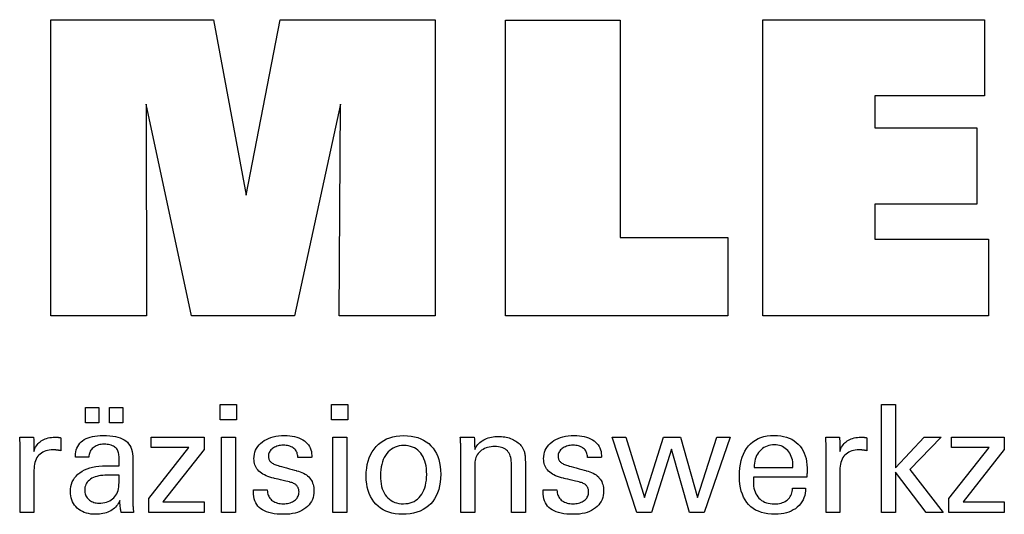
# Model space of a CAD drawing. Extents: x -537 to -250, y -257 to -61.
# Drawn here: x -307 to -280, y -218 to -205 of the extents above; entities that cross this region are included whole.
import ezdxf

# ---------------------------------------------------------------- set-up
doc = ezdxf.new("R2010")
doc.units = 0
doc.layers.add('CK_LEVEL_1', color=7, linetype='CONTINUOUS')

msp = doc.modelspace()

# ---------------------------------------------------------------- linework, layer by layer
at = {"layer": 'CK_LEVEL_1', "color": 3, "linetype": 'CONTINUOUS'}
for points in [[(-305.994, -212.979, 0), (-305.994, -204.929, 0), (-301.577, -204.929, 0), (-300.694, -209.693, 0), (-299.775, -204.929, 0), (-295.564, -204.929, 0), (-295.564, -212.979, 0), (-298.166, -212.979, 0), (-298.132, -207.221, 0), (-299.382, -212.979, 0), (-302.179, -212.979, 0), (-303.412, -207.221, 0), (-303.401, -212.979, 0), (-305.994, -212.979, 0), (-305.994, -212.979, 0)], [(-287.619, -210.844, 0), (-287.619, -212.979, 0), (-293.654, -212.979, 0), (-293.654, -204.941, 0), (-290.543, -204.941, 0), (-290.543, -210.844, 0), (-287.619, -210.844, 0), (-287.619, -210.844, 0)], [(-286.668, -212.979, 0), (-286.668, -204.929, 0), (-280.644, -204.929, 0), (-280.644, -206.997, 0), (-283.628, -206.997, 0), (-283.628, -207.871, 0), (-280.857, -207.871, 0), (-280.857, -209.939, 0), (-283.628, -209.939, 0), (-283.628, -210.889, 0), (-280.54, -210.889, 0), (-280.54, -212.979, 0), (-286.668, -212.979, 0), (-286.668, -212.979, 0)]]:
    msp.add_polyline3d(points, dxfattribs=at)
at = {"layer": 'CK_LEVEL_1', "color": 1, "linetype": 'CONTINUOUS'}
for points in [[(-305.059, -215.885, 0), (-305.059, -215.469, 0), (-304.697, -215.469, 0), (-304.697, -215.885, 0), (-305.059, -215.885, 0), (-305.059, -215.885, 0)], [(-304.403, -215.885, 0), (-304.403, -215.469, 0), (-304.04, -215.469, 0), (-304.04, -215.885, 0), (-304.403, -215.885, 0), (-304.403, -215.885, 0)], [(-300.953, -215.799, 0), (-301.396, -215.799, 0), (-301.396, -215.383, 0), (-300.953, -215.383, 0), (-300.953, -215.799, 0), (-300.953, -215.799, 0)], [(-297.934, -215.799, 0), (-298.376, -215.799, 0), (-298.376, -215.383, 0), (-297.934, -215.383, 0), (-297.934, -215.799, 0), (-297.934, -215.799, 0)], [(-283.062, -218.317, 0), (-283.44, -218.317, 0), (-283.44, -215.383, 0), (-283.062, -215.383, 0), (-283.062, -217.107, 0), (-282.288, -216.268, 0), (-281.827, -216.268, 0), (-282.678, -217.151, 0), (-281.767, -218.317, 0), (-282.23, -218.317, 0), (-283.062, -217.222, 0), (-283.062, -218.317, 0), (-283.062, -218.317, 0)], [(-306.831, -218.317, 0), (-306.831, -218.258, 0), (-306.831, -218.099, 0), (-306.831, -217.87, 0), (-306.831, -217.599, 0), (-306.831, -217.313, 0), (-306.831, -217.041, 0), (-306.831, -216.812, 0), (-306.831, -216.654, 0), (-306.831, -216.595, 0), (-306.831, -216.572, 0), (-306.831, -216.551, 0), (-306.831, -216.53, 0), (-306.832, -216.51, 0), (-306.832, -216.49, 0), (-306.832, -216.472, 0), (-306.833, -216.454, 0), (-306.834, -216.436, 0), (-306.834, -216.42, 0), (-306.835, -216.403, 0), (-306.836, -216.387, 0), (-306.837, -216.37, 0), (-306.838, -216.354, 0), (-306.839, -216.338, 0), (-306.84, -216.321, 0), (-306.841, -216.305, 0), (-306.842, -216.289, 0), (-306.844, -216.272, 0), (-306.831, -216.272, 0), (-306.796, -216.272, 0), (-306.746, -216.272, 0), (-306.686, -216.272, 0), (-306.623, -216.272, 0), (-306.563, -216.272, 0), (-306.513, -216.272, 0), (-306.478, -216.272, 0), (-306.465, -216.272, 0), (-306.465, -216.286, 0), (-306.464, -216.322, 0), (-306.463, -216.374, 0), (-306.462, -216.436, 0), (-306.46, -216.501, 0), (-306.459, -216.562, 0), (-306.458, -216.614, 0), (-306.457, -216.65, 0), (-306.457, -216.664, 0), (-306.443, -216.622, 0), (-306.428, -216.582, 0), (-306.41, -216.545, 0), (-306.39, -216.51, 0), (-306.368, -216.477, 0), (-306.344, -216.447, 0), (-306.317, -216.419, 0), (-306.289, -216.394, 0), (-306.258, -216.371, 0), (-306.225, -216.35, 0), (-306.189, -216.332, 0), (-306.152, -216.316, 0), (-306.112, -216.303, 0), (-306.071, -216.292, 0), (-306.027, -216.283, 0), (-305.981, -216.277, 0), (-305.933, -216.274, 0), (-305.882, -216.272, 0), (-305.873, -216.273, 0), (-305.864, -216.273, 0), (-305.855, -216.273, 0), (-305.846, -216.273, 0), (-305.837, -216.273, 0), (-305.828, -216.273, 0), (-305.82, -216.274, 0), (-305.811, -216.274, 0), (-305.802, -216.275, 0), (-305.794, -216.276, 0), (-305.785, -216.277, 0), (-305.777, -216.278, 0), (-305.768, -216.279, 0), (-305.76, -216.28, 0), (-305.752, -216.282, 0), (-305.744, -216.283, 0), (-305.736, -216.285, 0), (-305.728, -216.287, 0), (-305.728, -216.299, 0), (-305.728, -216.331, 0), (-305.728, -216.378, 0), (-305.728, -216.433, 0), (-305.728, -216.492, 0), (-305.728, -216.547, 0), (-305.728, -216.594, 0), (-305.728, -216.626, 0), (-305.728, -216.638, 0), (-305.741, -216.636, 0), (-305.755, -216.633, 0), (-305.768, -216.631, 0), (-305.781, -216.629, 0), (-305.793, -216.627, 0), (-305.805, -216.625, 0), (-305.817, -216.624, 0), (-305.829, -216.622, 0), (-305.841, -216.621, 0), (-305.852, -216.62, 0), (-305.863, -216.618, 0), (-305.874, -216.617, 0), (-305.885, -216.617, 0), (-305.895, -216.616, 0), (-305.905, -216.615, 0), (-305.914, -216.615, 0), (-305.924, -216.615, 0), (-305.932, -216.615, 0), (-305.987, -216.616, 0), (-306.039, -216.622, 0), (-306.088, -216.63, 0), (-306.134, -216.643, 0), (-306.177, -216.659, 0), (-306.217, -216.678, 0), (-306.255, -216.701, 0), (-306.289, -216.728, 0), (-306.321, -216.758, 0), (-306.349, -216.791, 0), (-306.375, -216.827, 0), (-306.397, -216.867, 0), (-306.415, -216.909, 0), (-306.43, -216.955, 0), (-306.442, -217.004, 0), (-306.45, -217.055, 0), (-306.455, -217.11, 0), (-306.457, -217.168, 0), (-306.457, -217.207, 0), (-306.457, -217.313, 0), (-306.457, -217.466, 0), (-306.457, -217.647, 0), (-306.457, -217.838, 0), (-306.457, -218.019, 0), (-306.457, -218.172, 0), (-306.457, -218.277, 0), (-306.457, -218.317, 0), (-306.47, -218.317, 0), (-306.504, -218.317, 0), (-306.554, -218.317, 0), (-306.613, -218.317, 0), (-306.675, -218.317, 0), (-306.734, -218.317, 0), (-306.784, -218.317, 0), (-306.818, -218.317, 0), (-306.831, -218.317, 0), (-306.831, -218.317, 0), (-306.831, -218.317, 0), (-306.831, -218.317, 0), (-306.831, -218.317, 0), (-306.831, -218.317, 0), (-306.831, -218.317, 0), (-306.831, -218.317, 0), (-306.831, -218.317, 0), (-306.831, -218.317, 0)], [(-303.749, -218.317, 0), (-303.76, -218.317, 0), (-303.791, -218.317, 0), (-303.836, -218.317, 0), (-303.89, -218.317, 0), (-303.946, -218.317, 0), (-303.999, -218.317, 0), (-304.044, -218.317, 0), (-304.075, -218.317, 0), (-304.087, -218.317, 0), (-304.091, -218.3, 0), (-304.096, -218.279, 0), (-304.1, -218.254, 0), (-304.105, -218.224, 0), (-304.109, -218.189, 0), (-304.114, -218.15, 0), (-304.118, -218.107, 0), (-304.122, -218.059, 0), (-304.127, -218.006, 0), (-304.127, -218.005, 0), (-304.127, -218.003, 0), (-304.127, -218.002, 0), (-304.127, -218, 0), (-304.127, -217.999, 0), (-304.127, -217.998, 0), (-304.127, -217.996, 0), (-304.127, -217.995, 0), (-304.127, -217.994, 0), (-304.145, -218.034, 0), (-304.166, -218.071, 0), (-304.188, -218.106, 0), (-304.213, -218.139, 0), (-304.24, -218.169, 0), (-304.27, -218.198, 0), (-304.302, -218.224, 0), (-304.336, -218.248, 0), (-304.372, -218.27, 0), (-304.41, -218.291, 0), (-304.45, -218.308, 0), (-304.492, -218.324, 0), (-304.536, -218.337, 0), (-304.582, -218.347, 0), (-304.629, -218.356, 0), (-304.679, -218.362, 0), (-304.73, -218.365, 0), (-304.783, -218.366, 0), (-304.85, -218.364, 0), (-304.915, -218.358, 0), (-304.976, -218.348, 0), (-305.034, -218.333, 0), (-305.089, -218.314, 0), (-305.142, -218.292, 0), (-305.191, -218.264, 0), (-305.237, -218.233, 0), (-305.28, -218.197, 0), (-305.319, -218.158, 0), (-305.354, -218.117, 0), (-305.384, -218.072, 0), (-305.409, -218.025, 0), (-305.43, -217.976, 0), (-305.446, -217.923, 0), (-305.458, -217.868, 0), (-305.465, -217.81, 0), (-305.467, -217.75, 0), (-305.464, -217.68, 0), (-305.454, -217.613, 0), (-305.438, -217.549, 0), (-305.416, -217.488, 0), (-305.387, -217.431, 0), (-305.352, -217.378, 0), (-305.31, -217.327, 0), (-305.263, -217.28, 0), (-305.208, -217.236, 0), (-305.148, -217.196, 0), (-305.084, -217.161, 0), (-305.015, -217.131, 0), (-304.941, -217.105, 0), (-304.863, -217.084, 0), (-304.78, -217.067, 0), (-304.692, -217.056, 0), (-304.599, -217.048, 0), (-304.502, -217.046, 0), (-304.49, -217.046, 0), (-304.457, -217.046, 0), (-304.41, -217.046, 0), (-304.354, -217.046, 0), (-304.295, -217.046, 0), (-304.239, -217.046, 0), (-304.191, -217.046, 0), (-304.159, -217.046, 0), (-304.146, -217.046, 0), (-304.146, -217.038, 0), (-304.146, -217.015, 0), (-304.146, -216.982, 0), (-304.146, -216.943, 0), (-304.146, -216.902, 0), (-304.146, -216.862, 0), (-304.146, -216.829, 0), (-304.146, -216.807, 0), (-304.146, -216.798, 0), (-304.148, -216.762, 0), (-304.151, -216.729, 0), (-304.158, -216.697, 0), (-304.167, -216.667, 0), (-304.178, -216.639, 0), (-304.192, -216.614, 0), (-304.208, -216.59, 0), (-304.227, -216.568, 0), (-304.249, -216.549, 0), (-304.273, -216.531, 0), (-304.299, -216.515, 0), (-304.328, -216.502, 0), (-304.359, -216.49, 0), (-304.392, -216.481, 0), (-304.428, -216.473, 0), (-304.467, -216.468, 0), (-304.507, -216.465, 0), (-304.55, -216.464, 0), (-304.591, -216.465, 0), (-304.63, -216.468, 0), (-304.667, -216.474, 0), (-304.703, -216.482, 0), (-304.736, -216.493, 0), (-304.767, -216.505, 0), (-304.797, -216.52, 0), (-304.824, -216.538, 0), (-304.85, -216.557, 0), (-304.873, -216.579, 0), (-304.894, -216.602, 0), (-304.912, -216.627, 0), (-304.927, -216.654, 0), (-304.94, -216.683, 0), (-304.95, -216.713, 0), (-304.958, -216.745, 0), (-304.963, -216.779, 0), (-304.966, -216.814, 0), (-304.978, -216.814, 0), (-305.012, -216.814, 0), (-305.06, -216.814, 0), (-305.117, -216.814, 0), (-305.177, -216.814, 0), (-305.234, -216.814, 0), (-305.282, -216.814, 0), (-305.315, -216.814, 0), (-305.328, -216.814, 0), (-305.328, -216.813, 0), (-305.328, -216.81, 0), (-305.328, -216.806, 0), (-305.328, -216.801, 0), (-305.328, -216.795, 0), (-305.328, -216.79, 0), (-305.328, -216.786, 0), (-305.328, -216.783, 0), (-305.328, -216.782, 0), (-305.325, -216.724, 0), (-305.318, -216.668, 0), (-305.306, -216.616, 0), (-305.29, -216.566, 0), (-305.268, -216.52, 0), (-305.242, -216.477, 0), (-305.211, -216.437, 0), (-305.175, -216.401, 0), (-305.134, -216.367, 0), (-305.089, -216.337, 0), (-305.039, -216.31, 0), (-304.986, -216.287, 0), (-304.928, -216.267, 0), (-304.866, -216.251, 0), (-304.8, -216.239, 0), (-304.729, -216.23, 0), (-304.655, -216.225, 0), (-304.576, -216.223, 0), (-304.485, -216.225, 0), (-304.399, -216.23, 0), (-304.319, -216.239, 0), (-304.245, -216.252, 0), (-304.176, -216.269, 0), (-304.114, -216.289, 0), (-304.057, -216.313, 0), (-304.006, -216.341, 0), (-303.961, -216.372, 0), (-303.92, -216.408, 0), (-303.885, -216.449, 0), (-303.854, -216.494, 0), (-303.828, -216.543, 0), (-303.806, -216.597, 0), (-303.789, -216.656, 0), (-303.778, -216.719, 0), (-303.77, -216.787, 0), (-303.768, -216.86, 0), (-303.768, -216.903, 0), (-303.768, -217.019, 0), (-303.768, -217.187, 0), (-303.768, -217.386, 0), (-303.768, -217.596, 0), (-303.768, -217.795, 0), (-303.768, -217.963, 0), (-303.768, -218.079, 0), (-303.768, -218.122, 0), (-303.768, -218.128, 0), (-303.768, -218.135, 0), (-303.768, -218.142, 0), (-303.767, -218.15, 0), (-303.767, -218.159, 0), (-303.766, -218.168, 0), (-303.766, -218.179, 0), (-303.765, -218.189, 0), (-303.764, -218.201, 0), (-303.762, -218.212, 0), (-303.761, -218.224, 0), (-303.76, -218.237, 0), (-303.758, -218.249, 0), (-303.756, -218.262, 0), (-303.755, -218.275, 0), (-303.753, -218.289, 0), (-303.751, -218.303, 0), (-303.749, -218.317, 0), (-303.749, -218.317, 0), (-303.749, -218.317, 0), (-303.749, -218.317, 0), (-303.749, -218.317, 0), (-303.749, -218.317, 0), (-303.749, -218.317, 0), (-303.749, -218.317, 0), (-303.749, -218.317, 0), (-303.749, -218.317, 0), (-303.749, -218.317, 0), (-303.749, -218.317, 0), (-303.749, -218.317, 0), (-303.749, -218.317, 0), (-303.749, -218.317, 0), (-303.749, -218.317, 0), (-303.749, -218.317, 0), (-303.749, -218.317, 0), (-303.749, -218.317, 0)], [(-303.341, -218.317, 0), (-303.341, -217.939, 0), (-302.251, -216.553, 0), (-303.273, -216.553, 0), (-303.273, -216.272, 0), (-301.835, -216.272, 0), (-301.835, -216.602, 0), (-302.955, -218.028, 0), (-301.839, -218.028, 0), (-301.839, -218.317, 0), (-303.341, -218.317, 0), (-303.341, -218.317, 0)], [(-301.361, -218.317, 0), (-301.361, -216.272, 0), (-300.983, -216.272, 0), (-300.983, -218.317, 0), (-301.361, -218.317, 0), (-301.361, -218.317, 0)], [(-300.497, -217.702, 0), (-300.484, -217.702, 0), (-300.45, -217.702, 0), (-300.399, -217.702, 0), (-300.34, -217.702, 0), (-300.277, -217.702, 0), (-300.217, -217.702, 0), (-300.167, -217.702, 0), (-300.132, -217.702, 0), (-300.12, -217.702, 0), (-300.12, -217.703, 0), (-300.12, -217.703, 0), (-300.12, -217.704, 0), (-300.12, -217.706, 0), (-300.12, -217.707, 0), (-300.12, -217.708, 0), (-300.12, -217.709, 0), (-300.12, -217.71, 0), (-300.12, -217.711, 0), (-300.118, -217.747, 0), (-300.114, -217.782, 0), (-300.106, -217.815, 0), (-300.096, -217.846, 0), (-300.083, -217.876, 0), (-300.067, -217.904, 0), (-300.048, -217.93, 0), (-300.027, -217.955, 0), (-300.002, -217.979, 0), (-299.975, -218, 0), (-299.945, -218.019, 0), (-299.914, -218.035, 0), (-299.881, -218.049, 0), (-299.846, -218.06, 0), (-299.809, -218.069, 0), (-299.77, -218.075, 0), (-299.729, -218.079, 0), (-299.687, -218.08, 0), (-299.645, -218.079, 0), (-299.606, -218.076, 0), (-299.568, -218.07, 0), (-299.532, -218.062, 0), (-299.497, -218.052, 0), (-299.465, -218.04, 0), (-299.434, -218.026, 0), (-299.405, -218.009, 0), (-299.378, -217.99, 0), (-299.353, -217.97, 0), (-299.331, -217.948, 0), (-299.312, -217.925, 0), (-299.296, -217.9, 0), (-299.283, -217.874, 0), (-299.273, -217.847, 0), (-299.265, -217.819, 0), (-299.261, -217.789, 0), (-299.259, -217.758, 0), (-299.26, -217.735, 0), (-299.262, -217.713, 0), (-299.266, -217.692, 0), (-299.271, -217.672, 0), (-299.278, -217.653, 0), (-299.286, -217.635, 0), (-299.296, -217.618, 0), (-299.307, -217.602, 0), (-299.32, -217.587, 0), (-299.334, -217.573, 0), (-299.349, -217.56, 0), (-299.367, -217.547, 0), (-299.386, -217.536, 0), (-299.406, -217.525, 0), (-299.429, -217.515, 0), (-299.453, -217.506, 0), (-299.479, -217.498, 0), (-299.506, -217.49, 0), (-299.521, -217.486, 0), (-299.561, -217.477, 0), (-299.618, -217.463, 0), (-299.687, -217.447, 0), (-299.758, -217.43, 0), (-299.827, -217.414, 0), (-299.884, -217.401, 0), (-299.924, -217.391, 0), (-299.939, -217.388, 0), (-299.998, -217.373, 0), (-300.054, -217.356, 0), (-300.107, -217.338, 0), (-300.155, -217.318, 0), (-300.201, -217.296, 0), (-300.243, -217.273, 0), (-300.281, -217.247, 0), (-300.316, -217.22, 0), (-300.348, -217.191, 0), (-300.376, -217.161, 0), (-300.401, -217.129, 0), (-300.422, -217.095, 0), (-300.441, -217.059, 0), (-300.456, -217.022, 0), (-300.467, -216.983, 0), (-300.475, -216.942, 0), (-300.48, -216.899, 0), (-300.482, -216.855, 0), (-300.479, -216.794, 0), (-300.471, -216.736, 0), (-300.457, -216.68, 0), (-300.437, -216.627, 0), (-300.412, -216.576, 0), (-300.381, -216.528, 0), (-300.345, -216.483, 0), (-300.303, -216.44, 0), (-300.255, -216.4, 0), (-300.203, -216.364, 0), (-300.146, -216.332, 0), (-300.087, -216.304, 0), (-300.024, -216.28, 0), (-299.957, -216.261, 0), (-299.887, -216.246, 0), (-299.813, -216.235, 0), (-299.736, -216.229, 0), (-299.655, -216.227, 0), (-299.581, -216.229, 0), (-299.51, -216.234, 0), (-299.442, -216.243, 0), (-299.378, -216.255, 0), (-299.318, -216.271, 0), (-299.261, -216.291, 0), (-299.208, -216.314, 0), (-299.158, -216.34, 0), (-299.113, -216.371, 0), (-299.071, -216.404, 0), (-299.034, -216.44, 0), (-299.002, -216.479, 0), (-298.975, -216.52, 0), (-298.953, -216.564, 0), (-298.936, -216.611, 0), (-298.924, -216.66, 0), (-298.916, -216.711, 0), (-298.914, -216.766, 0), (-298.914, -216.771, 0), (-298.914, -216.776, 0), (-298.914, -216.781, 0), (-298.914, -216.785, 0), (-298.914, -216.789, 0), (-298.914, -216.793, 0), (-298.914, -216.797, 0), (-298.914, -216.8, 0), (-298.914, -216.803, 0), (-298.914, -216.805, 0), (-298.915, -216.808, 0), (-298.915, -216.811, 0), (-298.915, -216.813, 0), (-298.916, -216.816, 0), (-298.916, -216.818, 0), (-298.917, -216.821, 0), (-298.917, -216.823, 0), (-298.917, -216.826, 0), (-298.93, -216.826, 0), (-298.965, -216.826, 0), (-299.015, -216.826, 0), (-299.074, -216.826, 0), (-299.137, -216.826, 0), (-299.196, -216.826, 0), (-299.246, -216.826, 0), (-299.28, -216.826, 0), (-299.293, -216.826, 0), (-299.293, -216.825, 0), (-299.293, -216.824, 0), (-299.293, -216.822, 0), (-299.293, -216.819, 0), (-299.293, -216.817, 0), (-299.293, -216.814, 0), (-299.293, -216.812, 0), (-299.293, -216.811, 0), (-299.293, -216.81, 0), (-299.295, -216.778, 0), (-299.299, -216.747, 0), (-299.305, -216.718, 0), (-299.314, -216.691, 0), (-299.326, -216.665, 0), (-299.34, -216.641, 0), (-299.357, -216.618, 0), (-299.376, -216.597, 0), (-299.398, -216.577, 0), (-299.422, -216.559, 0), (-299.448, -216.543, 0), (-299.476, -216.529, 0), (-299.506, -216.518, 0), (-299.537, -216.508, 0), (-299.571, -216.501, 0), (-299.607, -216.496, 0), (-299.644, -216.492, 0), (-299.683, -216.491, 0), (-299.722, -216.492, 0), (-299.759, -216.496, 0), (-299.794, -216.501, 0), (-299.828, -216.508, 0), (-299.861, -216.518, 0), (-299.892, -216.529, 0), (-299.921, -216.543, 0), (-299.949, -216.559, 0), (-299.975, -216.577, 0), (-299.999, -216.597, 0), (-300.021, -216.617, 0), (-300.039, -216.639, 0), (-300.055, -216.661, 0), (-300.068, -216.685, 0), (-300.078, -216.709, 0), (-300.085, -216.735, 0), (-300.089, -216.762, 0), (-300.09, -216.79, 0), (-300.09, -216.811, 0), (-300.087, -216.832, 0), (-300.083, -216.852, 0), (-300.077, -216.87, 0), (-300.069, -216.888, 0), (-300.06, -216.905, 0), (-300.049, -216.921, 0), (-300.036, -216.936, 0), (-300.021, -216.95, 0), (-300.004, -216.963, 0), (-299.985, -216.976, 0), (-299.964, -216.989, 0), (-299.941, -217.001, 0), (-299.915, -217.012, 0), (-299.888, -217.023, 0), (-299.858, -217.034, 0), (-299.825, -217.044, 0), (-299.791, -217.054, 0), (-299.775, -217.059, 0), (-299.732, -217.07, 0), (-299.67, -217.087, 0), (-299.597, -217.107, 0), (-299.519, -217.128, 0), (-299.446, -217.148, 0), (-299.384, -217.165, 0), (-299.341, -217.177, 0), (-299.325, -217.181, 0), (-299.273, -217.196, 0), (-299.224, -217.213, 0), (-299.179, -217.232, 0), (-299.136, -217.252, 0), (-299.096, -217.274, 0), (-299.06, -217.298, 0), (-299.027, -217.324, 0), (-298.996, -217.351, 0), (-298.969, -217.38, 0), (-298.945, -217.411, 0), (-298.924, -217.444, 0), (-298.905, -217.479, 0), (-298.89, -217.516, 0), (-298.877, -217.555, 0), (-298.867, -217.596, 0), (-298.86, -217.639, 0), (-298.855, -217.684, 0), (-298.854, -217.731, 0), (-298.857, -217.794, 0), (-298.865, -217.854, 0), (-298.878, -217.911, 0), (-298.897, -217.965, 0), (-298.922, -218.016, 0), (-298.952, -218.065, 0), (-298.987, -218.111, 0), (-299.028, -218.153, 0), (-299.074, -218.193, 0), (-299.125, -218.23, 0), (-299.18, -218.262, 0), (-299.239, -218.289, 0), (-299.301, -218.313, 0), (-299.368, -218.332, 0), (-299.438, -218.347, 0), (-299.512, -218.358, 0), (-299.59, -218.364, 0), (-299.671, -218.366, 0), (-299.763, -218.365, 0), (-299.85, -218.359, 0), (-299.93, -218.35, 0), (-300.006, -218.337, 0), (-300.075, -218.32, 0), (-300.139, -218.3, 0), (-300.198, -218.276, 0), (-300.251, -218.248, 0), (-300.298, -218.217, 0), (-300.34, -218.182, 0), (-300.377, -218.142, 0), (-300.409, -218.099, 0), (-300.436, -218.051, 0), (-300.458, -218, 0), (-300.475, -217.944, 0), (-300.487, -217.883, 0), (-300.495, -217.819, 0), (-300.497, -217.75, 0), (-300.497, -217.748, 0), (-300.497, -217.744, 0), (-300.497, -217.738, 0), (-300.497, -217.73, 0), (-300.497, -217.722, 0), (-300.497, -217.715, 0), (-300.497, -217.708, 0), (-300.497, -217.704, 0), (-300.497, -217.702, 0), (-300.497, -217.702, 0), (-300.497, -217.702, 0), (-300.497, -217.702, 0), (-300.497, -217.702, 0), (-300.497, -217.702, 0), (-300.497, -217.702, 0), (-300.497, -217.702, 0), (-300.497, -217.702, 0), (-300.497, -217.702, 0)], [(-298.342, -218.317, 0), (-298.342, -216.272, 0), (-297.964, -216.272, 0), (-297.964, -218.317, 0), (-298.342, -218.317, 0), (-298.342, -218.317, 0)], [(-297.435, -217.334, 0), (-297.432, -217.223, 0), (-297.422, -217.117, 0), (-297.405, -217.016, 0), (-297.382, -216.921, 0), (-297.351, -216.831, 0), (-297.314, -216.746, 0), (-297.27, -216.667, 0), (-297.219, -216.593, 0), (-297.162, -216.524, 0), (-297.099, -216.462, 0), (-297.031, -216.406, 0), (-296.958, -216.359, 0), (-296.88, -216.318, 0), (-296.797, -216.285, 0), (-296.71, -216.26, 0), (-296.617, -216.241, 0), (-296.52, -216.23, 0), (-296.418, -216.227, 0), (-296.314, -216.23, 0), (-296.216, -216.24, 0), (-296.123, -216.258, 0), (-296.036, -216.282, 0), (-295.953, -216.312, 0), (-295.876, -216.35, 0), (-295.804, -216.395, 0), (-295.737, -216.446, 0), (-295.676, -216.505, 0), (-295.621, -216.569, 0), (-295.572, -216.639, 0), (-295.529, -216.714, 0), (-295.493, -216.794, 0), (-295.464, -216.88, 0), (-295.441, -216.972, 0), (-295.425, -217.069, 0), (-295.415, -217.171, 0), (-295.412, -217.279, 0), (-295.415, -217.391, 0), (-295.425, -217.496, 0), (-295.442, -217.597, 0), (-295.466, -217.691, 0), (-295.496, -217.78, 0), (-295.533, -217.864, 0), (-295.577, -217.942, 0), (-295.627, -218.014, 0), (-295.684, -218.08, 0), (-295.748, -218.14, 0), (-295.817, -218.193, 0), (-295.891, -218.239, 0), (-295.971, -218.278, 0), (-296.057, -218.31, 0), (-296.148, -218.334, 0), (-296.244, -218.352, 0), (-296.346, -218.363, 0), (-296.453, -218.366, 0), (-296.552, -218.363, 0), (-296.646, -218.353, 0), (-296.736, -218.336, 0), (-296.82, -218.312, 0), (-296.9, -218.281, 0), (-296.975, -218.244, 0), (-297.045, -218.199, 0), (-297.111, -218.148, 0), (-297.172, -218.09, 0), (-297.227, -218.026, 0), (-297.276, -217.957, 0), (-297.318, -217.883, 0), (-297.354, -217.804, 0), (-297.383, -217.72, 0), (-297.406, -217.631, 0), (-297.422, -217.537, 0), (-297.432, -217.438, 0), (-297.435, -217.334, 0), (-297.435, -217.334, 0), (-297.435, -217.334, 0), (-297.435, -217.334, 0), (-297.435, -217.334, 0), (-297.435, -217.334, 0), (-297.435, -217.334, 0), (-297.435, -217.334, 0), (-297.435, -217.334, 0), (-297.435, -217.334, 0)], [(-294.487, -216.606, 0), (-294.47, -216.57, 0), (-294.451, -216.536, 0), (-294.429, -216.504, 0), (-294.405, -216.473, 0), (-294.378, -216.444, 0), (-294.349, -216.417, 0), (-294.317, -216.391, 0), (-294.282, -216.367, 0), (-294.245, -216.345, 0), (-294.206, -216.324, 0), (-294.166, -216.307, 0), (-294.125, -216.291, 0), (-294.082, -216.278, 0), (-294.037, -216.267, 0), (-293.992, -216.259, 0), (-293.945, -216.253, 0), (-293.896, -216.25, 0), (-293.847, -216.248, 0), (-293.802, -216.249, 0), (-293.758, -216.252, 0), (-293.715, -216.257, 0), (-293.673, -216.263, 0), (-293.632, -216.271, 0), (-293.592, -216.281, 0), (-293.552, -216.293, 0), (-293.514, -216.306, 0), (-293.476, -216.322, 0), (-293.439, -216.339, 0), (-293.405, -216.357, 0), (-293.372, -216.377, 0), (-293.341, -216.398, 0), (-293.311, -216.421, 0), (-293.284, -216.445, 0), (-293.258, -216.47, 0), (-293.234, -216.497, 0), (-293.212, -216.525, 0), (-293.201, -216.541, 0), (-293.19, -216.558, 0), (-293.18, -216.576, 0), (-293.171, -216.594, 0), (-293.162, -216.613, 0), (-293.154, -216.633, 0), (-293.147, -216.654, 0), (-293.141, -216.676, 0), (-293.136, -216.698, 0), (-293.131, -216.722, 0), (-293.127, -216.75, 0), (-293.123, -216.782, 0), (-293.12, -216.817, 0), (-293.117, -216.856, 0), (-293.115, -216.898, 0), (-293.114, -216.944, 0), (-293.113, -216.993, 0), (-293.113, -217.046, 0), (-293.113, -217.09, 0), (-293.113, -217.206, 0), (-293.113, -217.376, 0), (-293.113, -217.576, 0), (-293.113, -217.787, 0), (-293.113, -217.987, 0), (-293.113, -218.156, 0), (-293.113, -218.273, 0), (-293.113, -218.317, 0), (-293.126, -218.317, 0), (-293.16, -218.317, 0), (-293.21, -218.317, 0), (-293.27, -218.317, 0), (-293.332, -218.317, 0), (-293.392, -218.317, 0), (-293.442, -218.317, 0), (-293.476, -218.317, 0), (-293.489, -218.317, 0), (-293.489, -218.272, 0), (-293.489, -218.154, 0), (-293.489, -217.982, 0), (-293.489, -217.778, 0), (-293.489, -217.564, 0), (-293.489, -217.36, 0), (-293.489, -217.188, 0), (-293.489, -217.07, 0), (-293.489, -217.025, 0), (-293.49, -216.97, 0), (-293.495, -216.917, 0), (-293.501, -216.868, 0), (-293.511, -216.823, 0), (-293.523, -216.781, 0), (-293.538, -216.742, 0), (-293.556, -216.707, 0), (-293.576, -216.675, 0), (-293.6, -216.646, 0), (-293.626, -216.621, 0), (-293.655, -216.598, 0), (-293.687, -216.579, 0), (-293.722, -216.562, 0), (-293.76, -216.549, 0), (-293.802, -216.538, 0), (-293.846, -216.531, 0), (-293.894, -216.526, 0), (-293.945, -216.525, 0), (-293.996, -216.526, 0), (-294.046, -216.531, 0), (-294.094, -216.539, 0), (-294.139, -216.55, 0), (-294.182, -216.564, 0), (-294.224, -216.582, 0), (-294.263, -216.603, 0), (-294.3, -216.627, 0), (-294.335, -216.654, 0), (-294.367, -216.683, 0), (-294.395, -216.715, 0), (-294.419, -216.749, 0), (-294.44, -216.784, 0), (-294.457, -216.821, 0), (-294.47, -216.86, 0), (-294.479, -216.901, 0), (-294.485, -216.944, 0), (-294.487, -216.988, 0), (-294.487, -217.034, 0), (-294.487, -217.156, 0), (-294.487, -217.333, 0), (-294.487, -217.542, 0), (-294.487, -217.763, 0), (-294.487, -217.972, 0), (-294.487, -218.149, 0), (-294.487, -218.271, 0), (-294.487, -218.317, 0), (-294.5, -218.317, 0), (-294.534, -218.317, 0), (-294.585, -218.317, 0), (-294.644, -218.317, 0), (-294.707, -218.317, 0), (-294.767, -218.317, 0), (-294.817, -218.317, 0), (-294.852, -218.317, 0), (-294.865, -218.317, 0), (-294.865, -218.261, 0), (-294.865, -218.112, 0), (-294.865, -217.895, 0), (-294.865, -217.639, 0), (-294.865, -217.369, 0), (-294.865, -217.113, 0), (-294.865, -216.897, 0), (-294.865, -216.747, 0), (-294.865, -216.692, 0), (-294.865, -216.667, 0), (-294.865, -216.642, 0), (-294.865, -216.617, 0), (-294.866, -216.593, 0), (-294.866, -216.569, 0), (-294.867, -216.545, 0), (-294.867, -216.521, 0), (-294.868, -216.497, 0), (-294.869, -216.474, 0), (-294.87, -216.451, 0), (-294.871, -216.428, 0), (-294.872, -216.405, 0), (-294.873, -216.383, 0), (-294.875, -216.36, 0), (-294.876, -216.338, 0), (-294.877, -216.316, 0), (-294.879, -216.294, 0), (-294.88, -216.272, 0), (-294.867, -216.272, 0), (-294.832, -216.272, 0), (-294.782, -216.272, 0), (-294.721, -216.272, 0), (-294.658, -216.272, 0), (-294.598, -216.272, 0), (-294.547, -216.272, 0), (-294.512, -216.272, 0), (-294.499, -216.272, 0), (-294.499, -216.284, 0), (-294.497, -216.315, 0), (-294.496, -216.359, 0), (-294.494, -216.412, 0), (-294.492, -216.467, 0), (-294.49, -216.52, 0), (-294.488, -216.564, 0), (-294.487, -216.595, 0), (-294.487, -216.606, 0), (-294.487, -216.606, 0), (-294.487, -216.606, 0), (-294.487, -216.606, 0), (-294.487, -216.606, 0), (-294.487, -216.606, 0), (-294.487, -216.606, 0), (-294.487, -216.606, 0), (-294.487, -216.606, 0), (-294.487, -216.606, 0)], [(-292.633, -217.702, 0), (-292.62, -217.702, 0), (-292.585, -217.702, 0), (-292.535, -217.702, 0), (-292.475, -217.702, 0), (-292.412, -217.702, 0), (-292.353, -217.702, 0), (-292.302, -217.702, 0), (-292.267, -217.702, 0), (-292.255, -217.702, 0), (-292.255, -217.703, 0), (-292.255, -217.703, 0), (-292.255, -217.704, 0), (-292.255, -217.706, 0), (-292.255, -217.707, 0), (-292.255, -217.708, 0), (-292.255, -217.709, 0), (-292.255, -217.71, 0), (-292.255, -217.711, 0), (-292.253, -217.747, 0), (-292.249, -217.782, 0), (-292.241, -217.815, 0), (-292.231, -217.846, 0), (-292.218, -217.876, 0), (-292.202, -217.904, 0), (-292.183, -217.93, 0), (-292.162, -217.955, 0), (-292.137, -217.979, 0), (-292.11, -218, 0), (-292.081, -218.019, 0), (-292.049, -218.035, 0), (-292.016, -218.049, 0), (-291.981, -218.06, 0), (-291.944, -218.069, 0), (-291.905, -218.075, 0), (-291.864, -218.079, 0), (-291.822, -218.08, 0), (-291.78, -218.079, 0), (-291.741, -218.076, 0), (-291.703, -218.07, 0), (-291.667, -218.062, 0), (-291.632, -218.052, 0), (-291.6, -218.04, 0), (-291.569, -218.026, 0), (-291.54, -218.009, 0), (-291.513, -217.99, 0), (-291.488, -217.97, 0), (-291.466, -217.948, 0), (-291.447, -217.925, 0), (-291.431, -217.9, 0), (-291.418, -217.874, 0), (-291.408, -217.847, 0), (-291.4, -217.819, 0), (-291.396, -217.789, 0), (-291.395, -217.758, 0), (-291.395, -217.735, 0), (-291.397, -217.713, 0), (-291.401, -217.692, 0), (-291.406, -217.672, 0), (-291.413, -217.653, 0), (-291.421, -217.635, 0), (-291.431, -217.618, 0), (-291.442, -217.602, 0), (-291.454, -217.587, 0), (-291.468, -217.573, 0), (-291.484, -217.56, 0), (-291.501, -217.547, 0), (-291.521, -217.536, 0), (-291.541, -217.525, 0), (-291.564, -217.515, 0), (-291.588, -217.506, 0), (-291.614, -217.498, 0), (-291.641, -217.49, 0), (-291.656, -217.486, 0), (-291.696, -217.477, 0), (-291.753, -217.463, 0), (-291.822, -217.447, 0), (-291.894, -217.43, 0), (-291.962, -217.414, 0), (-292.02, -217.401, 0), (-292.059, -217.391, 0), (-292.074, -217.388, 0), (-292.134, -217.373, 0), (-292.189, -217.356, 0), (-292.242, -217.338, 0), (-292.291, -217.318, 0), (-292.336, -217.296, 0), (-292.378, -217.273, 0), (-292.417, -217.247, 0), (-292.452, -217.22, 0), (-292.483, -217.191, 0), (-292.511, -217.161, 0), (-292.536, -217.129, 0), (-292.558, -217.095, 0), (-292.576, -217.059, 0), (-292.591, -217.022, 0), (-292.603, -216.983, 0), (-292.611, -216.942, 0), (-292.616, -216.899, 0), (-292.618, -216.855, 0), (-292.615, -216.794, 0), (-292.606, -216.736, 0), (-292.592, -216.68, 0), (-292.573, -216.627, 0), (-292.547, -216.576, 0), (-292.516, -216.528, 0), (-292.48, -216.483, 0), (-292.438, -216.44, 0), (-292.39, -216.4, 0), (-292.338, -216.364, 0), (-292.282, -216.332, 0), (-292.222, -216.304, 0), (-292.159, -216.28, 0), (-292.092, -216.261, 0), (-292.022, -216.246, 0), (-291.949, -216.235, 0), (-291.871, -216.229, 0), (-291.791, -216.227, 0), (-291.716, -216.229, 0), (-291.645, -216.234, 0), (-291.577, -216.243, 0), (-291.513, -216.255, 0), (-291.453, -216.271, 0), (-291.396, -216.291, 0), (-291.343, -216.314, 0), (-291.293, -216.34, 0), (-291.247, -216.371, 0), (-291.206, -216.404, 0), (-291.169, -216.44, 0), (-291.137, -216.479, 0), (-291.11, -216.52, 0), (-291.088, -216.564, 0), (-291.071, -216.611, 0), (-291.059, -216.66, 0), (-291.051, -216.711, 0), (-291.049, -216.766, 0), (-291.049, -216.771, 0), (-291.049, -216.776, 0), (-291.049, -216.781, 0), (-291.049, -216.785, 0), (-291.049, -216.789, 0), (-291.049, -216.793, 0), (-291.049, -216.797, 0), (-291.049, -216.8, 0), (-291.05, -216.803, 0), (-291.05, -216.805, 0), (-291.05, -216.808, 0), (-291.05, -216.811, 0), (-291.051, -216.813, 0), (-291.051, -216.816, 0), (-291.051, -216.818, 0), (-291.052, -216.821, 0), (-291.052, -216.823, 0), (-291.052, -216.826, 0), (-291.065, -216.826, 0), (-291.1, -216.826, 0), (-291.15, -216.826, 0), (-291.209, -216.826, 0), (-291.272, -216.826, 0), (-291.331, -216.826, 0), (-291.381, -216.826, 0), (-291.416, -216.826, 0), (-291.429, -216.826, 0), (-291.429, -216.825, 0), (-291.429, -216.824, 0), (-291.429, -216.822, 0), (-291.429, -216.819, 0), (-291.429, -216.817, 0), (-291.429, -216.814, 0), (-291.429, -216.812, 0), (-291.429, -216.811, 0), (-291.429, -216.81, 0), (-291.43, -216.778, 0), (-291.434, -216.747, 0), (-291.44, -216.718, 0), (-291.449, -216.691, 0), (-291.461, -216.665, 0), (-291.475, -216.641, 0), (-291.492, -216.618, 0), (-291.512, -216.597, 0), (-291.534, -216.577, 0), (-291.558, -216.559, 0), (-291.583, -216.543, 0), (-291.611, -216.529, 0), (-291.641, -216.518, 0), (-291.673, -216.508, 0), (-291.706, -216.501, 0), (-291.742, -216.496, 0), (-291.779, -216.492, 0), (-291.818, -216.491, 0), (-291.857, -216.492, 0), (-291.894, -216.496, 0), (-291.93, -216.501, 0), (-291.963, -216.508, 0), (-291.996, -216.518, 0), (-292.027, -216.529, 0), (-292.056, -216.543, 0), (-292.084, -216.559, 0), (-292.11, -216.577, 0), (-292.134, -216.597, 0), (-292.156, -216.617, 0), (-292.174, -216.639, 0), (-292.19, -216.661, 0), (-292.203, -216.685, 0), (-292.213, -216.709, 0), (-292.22, -216.735, 0), (-292.224, -216.762, 0), (-292.226, -216.79, 0), (-292.225, -216.811, 0), (-292.222, -216.832, 0), (-292.218, -216.852, 0), (-292.212, -216.87, 0), (-292.204, -216.888, 0), (-292.195, -216.905, 0), (-292.184, -216.921, 0), (-292.171, -216.936, 0), (-292.156, -216.95, 0), (-292.14, -216.963, 0), (-292.121, -216.976, 0), (-292.1, -216.989, 0), (-292.076, -217.001, 0), (-292.051, -217.012, 0), (-292.023, -217.023, 0), (-291.993, -217.034, 0), (-291.96, -217.044, 0), (-291.926, -217.054, 0), (-291.91, -217.059, 0), (-291.867, -217.07, 0), (-291.805, -217.087, 0), (-291.732, -217.107, 0), (-291.654, -217.128, 0), (-291.581, -217.148, 0), (-291.519, -217.165, 0), (-291.476, -217.177, 0), (-291.46, -217.181, 0), (-291.408, -217.196, 0), (-291.359, -217.213, 0), (-291.314, -217.232, 0), (-291.271, -217.252, 0), (-291.231, -217.274, 0), (-291.195, -217.298, 0), (-291.162, -217.324, 0), (-291.132, -217.351, 0), (-291.105, -217.38, 0), (-291.08, -217.411, 0), (-291.059, -217.444, 0), (-291.04, -217.479, 0), (-291.025, -217.516, 0), (-291.012, -217.555, 0), (-291.002, -217.596, 0), (-290.995, -217.639, 0), (-290.99, -217.684, 0), (-290.989, -217.731, 0), (-290.992, -217.794, 0), (-291, -217.854, 0), (-291.013, -217.911, 0), (-291.032, -217.965, 0), (-291.057, -218.016, 0), (-291.087, -218.065, 0), (-291.122, -218.111, 0), (-291.163, -218.153, 0), (-291.21, -218.193, 0), (-291.261, -218.23, 0), (-291.315, -218.262, 0), (-291.374, -218.289, 0), (-291.436, -218.313, 0), (-291.503, -218.332, 0), (-291.573, -218.347, 0), (-291.647, -218.358, 0), (-291.725, -218.364, 0), (-291.806, -218.366, 0), (-291.898, -218.365, 0), (-291.984, -218.359, 0), (-292.065, -218.35, 0), (-292.14, -218.337, 0), (-292.21, -218.32, 0), (-292.274, -218.3, 0), (-292.333, -218.276, 0), (-292.386, -218.248, 0), (-292.434, -218.217, 0), (-292.476, -218.182, 0), (-292.512, -218.142, 0), (-292.544, -218.099, 0), (-292.571, -218.051, 0), (-292.594, -218, 0), (-292.611, -217.944, 0), (-292.623, -217.883, 0), (-292.63, -217.819, 0), (-292.633, -217.75, 0), (-292.633, -217.748, 0), (-292.633, -217.744, 0), (-292.633, -217.738, 0), (-292.633, -217.73, 0), (-292.633, -217.722, 0), (-292.633, -217.715, 0), (-292.633, -217.708, 0), (-292.633, -217.704, 0), (-292.633, -217.702, 0), (-292.633, -217.702, 0), (-292.633, -217.702, 0), (-292.633, -217.702, 0), (-292.633, -217.702, 0), (-292.633, -217.702, 0), (-292.633, -217.702, 0), (-292.633, -217.702, 0), (-292.633, -217.702, 0), (-292.633, -217.702, 0)], [(-288.903, -216.272, 0), (-288.438, -217.913, 0), (-287.916, -216.272, 0), (-287.551, -216.272, 0), (-288.258, -218.317, 0), (-288.654, -218.317, 0), (-289.148, -216.599, 0), (-289.685, -218.317, 0), (-290.085, -218.317, 0), (-290.754, -216.272, 0), (-290.385, -216.272, 0), (-289.876, -217.913, 0), (-289.362, -216.272, 0), (-288.903, -216.272, 0), (-288.903, -216.272, 0)], [(-285.503, -217.66, 0), (-285.506, -217.73, 0), (-285.515, -217.796, 0), (-285.529, -217.859, 0), (-285.548, -217.919, 0), (-285.574, -217.976, 0), (-285.605, -218.03, 0), (-285.641, -218.08, 0), (-285.683, -218.128, 0), (-285.731, -218.173, 0), (-285.783, -218.213, 0), (-285.838, -218.249, 0), (-285.897, -218.28, 0), (-285.96, -218.307, 0), (-286.026, -218.328, 0), (-286.096, -218.345, 0), (-286.169, -218.357, 0), (-286.246, -218.364, 0), (-286.327, -218.366, 0), (-286.43, -218.363, 0), (-286.528, -218.353, 0), (-286.62, -218.337, 0), (-286.706, -218.315, 0), (-286.787, -218.285, 0), (-286.862, -218.25, 0), (-286.931, -218.208, 0), (-286.994, -218.159, 0), (-287.052, -218.104, 0), (-287.103, -218.043, 0), (-287.149, -217.975, 0), (-287.189, -217.902, 0), (-287.222, -217.822, 0), (-287.25, -217.737, 0), (-287.271, -217.645, 0), (-287.286, -217.548, 0), (-287.295, -217.444, 0), (-287.298, -217.334, 0), (-287.295, -217.218, 0), (-287.286, -217.107, 0), (-287.271, -217.003, 0), (-287.25, -216.905, 0), (-287.223, -216.813, 0), (-287.19, -216.728, 0), (-287.151, -216.649, 0), (-287.105, -216.576, 0), (-287.054, -216.509, 0), (-286.997, -216.449, 0), (-286.936, -216.396, 0), (-286.869, -216.35, 0), (-286.796, -216.311, 0), (-286.719, -216.279, 0), (-286.636, -216.255, 0), (-286.549, -216.237, 0), (-286.456, -216.226, 0), (-286.357, -216.223, 0), (-286.267, -216.226, 0), (-286.181, -216.235, 0), (-286.1, -216.249, 0), (-286.023, -216.27, 0), (-285.95, -216.296, 0), (-285.882, -216.329, 0), (-285.818, -216.367, 0), (-285.759, -216.411, 0), (-285.704, -216.46, 0), (-285.654, -216.515, 0), (-285.609, -216.574, 0), (-285.571, -216.638, 0), (-285.539, -216.705, 0), (-285.512, -216.777, 0), (-285.491, -216.854, 0), (-285.476, -216.934, 0), (-285.468, -217.019, 0), (-285.465, -217.107, 0), (-285.465, -217.129, 0), (-285.465, -217.149, 0), (-285.465, -217.169, 0), (-285.465, -217.187, 0), (-285.465, -217.203, 0), (-285.466, -217.219, 0), (-285.466, -217.233, 0), (-285.466, -217.247, 0), (-285.466, -217.258, 0), (-285.467, -217.27, 0), (-285.468, -217.281, 0), (-285.468, -217.293, 0), (-285.469, -217.304, 0), (-285.47, -217.314, 0), (-285.47, -217.325, 0), (-285.471, -217.336, 0), (-285.472, -217.346, 0), (-285.473, -217.356, 0), (-285.522, -217.356, 0), (-285.656, -217.356, 0), (-285.848, -217.356, 0), (-286.077, -217.356, 0), (-286.318, -217.356, 0), (-286.546, -217.356, 0), (-286.739, -217.356, 0), (-286.873, -217.356, 0), (-286.922, -217.356, 0), (-286.922, -217.358, 0), (-286.922, -217.361, 0), (-286.922, -217.367, 0), (-286.922, -217.373, 0), (-286.922, -217.38, 0), (-286.922, -217.386, 0), (-286.922, -217.391, 0), (-286.922, -217.395, 0), (-286.922, -217.396, 0), (-286.922, -217.399, 0), (-286.922, -217.406, 0), (-286.922, -217.417, 0), (-286.922, -217.43, 0), (-286.922, -217.444, 0), (-286.922, -217.457, 0), (-286.922, -217.467, 0), (-286.922, -217.475, 0), (-286.922, -217.478, 0), (-286.92, -217.541, 0), (-286.915, -217.6, 0), (-286.906, -217.657, 0), (-286.893, -217.71, 0), (-286.876, -217.759, 0), (-286.856, -217.806, 0), (-286.831, -217.849, 0), (-286.804, -217.889, 0), (-286.772, -217.926, 0), (-286.738, -217.959, 0), (-286.7, -217.988, 0), (-286.66, -218.013, 0), (-286.616, -218.035, 0), (-286.569, -218.053, 0), (-286.519, -218.066, 0), (-286.466, -218.076, 0), (-286.41, -218.082, 0), (-286.351, -218.084, 0), (-286.302, -218.082, 0), (-286.256, -218.078, 0), (-286.211, -218.071, 0), (-286.17, -218.061, 0), (-286.13, -218.049, 0), (-286.093, -218.033, 0), (-286.057, -218.015, 0), (-286.025, -217.994, 0), (-285.994, -217.97, 0), (-285.966, -217.943, 0), (-285.941, -217.915, 0), (-285.92, -217.884, 0), (-285.902, -217.852, 0), (-285.887, -217.817, 0), (-285.875, -217.781, 0), (-285.866, -217.743, 0), (-285.861, -217.702, 0), (-285.858, -217.66, 0), (-285.846, -217.66, 0), (-285.814, -217.66, 0), (-285.766, -217.66, 0), (-285.71, -217.66, 0), (-285.651, -217.66, 0), (-285.595, -217.66, 0), (-285.548, -217.66, 0), (-285.515, -217.66, 0), (-285.503, -217.66, 0), (-285.503, -217.66, 0), (-285.503, -217.66, 0), (-285.503, -217.66, 0), (-285.503, -217.66, 0), (-285.503, -217.66, 0), (-285.503, -217.66, 0), (-285.503, -217.66, 0), (-285.503, -217.66, 0), (-285.503, -217.66, 0)], [(-284.948, -218.317, 0), (-284.948, -218.258, 0), (-284.948, -218.099, 0), (-284.948, -217.87, 0), (-284.948, -217.599, 0), (-284.948, -217.313, 0), (-284.948, -217.041, 0), (-284.948, -216.812, 0), (-284.948, -216.654, 0), (-284.948, -216.595, 0), (-284.948, -216.572, 0), (-284.948, -216.551, 0), (-284.948, -216.53, 0), (-284.948, -216.51, 0), (-284.948, -216.49, 0), (-284.949, -216.472, 0), (-284.949, -216.454, 0), (-284.95, -216.436, 0), (-284.95, -216.42, 0), (-284.951, -216.403, 0), (-284.952, -216.387, 0), (-284.953, -216.37, 0), (-284.953, -216.354, 0), (-284.954, -216.338, 0), (-284.956, -216.321, 0), (-284.957, -216.305, 0), (-284.958, -216.289, 0), (-284.959, -216.272, 0), (-284.946, -216.272, 0), (-284.912, -216.272, 0), (-284.861, -216.272, 0), (-284.802, -216.272, 0), (-284.739, -216.272, 0), (-284.679, -216.272, 0), (-284.629, -216.272, 0), (-284.594, -216.272, 0), (-284.581, -216.272, 0), (-284.581, -216.286, 0), (-284.58, -216.322, 0), (-284.579, -216.374, 0), (-284.578, -216.436, 0), (-284.576, -216.501, 0), (-284.575, -216.562, 0), (-284.574, -216.614, 0), (-284.573, -216.65, 0), (-284.573, -216.664, 0), (-284.56, -216.622, 0), (-284.544, -216.582, 0), (-284.526, -216.545, 0), (-284.506, -216.51, 0), (-284.484, -216.477, 0), (-284.459, -216.447, 0), (-284.433, -216.419, 0), (-284.404, -216.394, 0), (-284.374, -216.371, 0), (-284.34, -216.35, 0), (-284.305, -216.332, 0), (-284.268, -216.316, 0), (-284.228, -216.303, 0), (-284.187, -216.292, 0), (-284.143, -216.283, 0), (-284.097, -216.277, 0), (-284.049, -216.274, 0), (-283.999, -216.272, 0), (-283.989, -216.273, 0), (-283.98, -216.273, 0), (-283.971, -216.273, 0), (-283.962, -216.273, 0), (-283.953, -216.273, 0), (-283.944, -216.273, 0), (-283.935, -216.274, 0), (-283.927, -216.274, 0), (-283.918, -216.275, 0), (-283.909, -216.276, 0), (-283.901, -216.277, 0), (-283.893, -216.278, 0), (-283.884, -216.279, 0), (-283.876, -216.28, 0), (-283.868, -216.282, 0), (-283.859, -216.283, 0), (-283.851, -216.285, 0), (-283.843, -216.287, 0), (-283.843, -216.299, 0), (-283.843, -216.331, 0), (-283.843, -216.378, 0), (-283.843, -216.433, 0), (-283.843, -216.492, 0), (-283.843, -216.547, 0), (-283.843, -216.594, 0), (-283.843, -216.626, 0), (-283.843, -216.638, 0), (-283.857, -216.636, 0), (-283.871, -216.633, 0), (-283.884, -216.631, 0), (-283.896, -216.629, 0), (-283.909, -216.627, 0), (-283.921, -216.625, 0), (-283.933, -216.624, 0), (-283.945, -216.622, 0), (-283.957, -216.621, 0), (-283.968, -216.62, 0), (-283.979, -216.618, 0), (-283.99, -216.617, 0), (-284.001, -216.617, 0), (-284.011, -216.616, 0), (-284.021, -216.615, 0), (-284.031, -216.615, 0), (-284.04, -216.615, 0), (-284.049, -216.615, 0), (-284.104, -216.616, 0), (-284.155, -216.622, 0), (-284.204, -216.63, 0), (-284.25, -216.643, 0), (-284.293, -216.659, 0), (-284.333, -216.678, 0), (-284.371, -216.701, 0), (-284.405, -216.728, 0), (-284.437, -216.758, 0), (-284.465, -216.791, 0), (-284.491, -216.827, 0), (-284.513, -216.867, 0), (-284.531, -216.909, 0), (-284.546, -216.955, 0), (-284.558, -217.004, 0), (-284.566, -217.055, 0), (-284.571, -217.11, 0), (-284.573, -217.168, 0), (-284.573, -217.207, 0), (-284.573, -217.313, 0), (-284.573, -217.466, 0), (-284.573, -217.647, 0), (-284.573, -217.838, 0), (-284.573, -218.019, 0), (-284.573, -218.172, 0), (-284.573, -218.277, 0), (-284.573, -218.317, 0), (-284.586, -218.317, 0), (-284.62, -218.317, 0), (-284.67, -218.317, 0), (-284.729, -218.317, 0), (-284.791, -218.317, 0), (-284.851, -218.317, 0), (-284.9, -218.317, 0), (-284.935, -218.317, 0), (-284.948, -218.317, 0), (-284.948, -218.317, 0), (-284.948, -218.317, 0), (-284.948, -218.317, 0), (-284.948, -218.317, 0), (-284.948, -218.317, 0), (-284.948, -218.317, 0), (-284.948, -218.317, 0), (-284.948, -218.317, 0), (-284.948, -218.317, 0)], [(-281.614, -218.317, 0), (-281.614, -217.939, 0), (-280.524, -216.553, 0), (-281.546, -216.553, 0), (-281.546, -216.272, 0), (-280.109, -216.272, 0), (-280.109, -216.602, 0), (-281.229, -218.028, 0), (-280.113, -218.028, 0), (-280.113, -218.317, 0), (-281.614, -218.317, 0), (-281.614, -218.317, 0)], [(-296.418, -216.497, 0), (-296.481, -216.5, 0), (-296.541, -216.508, 0), (-296.598, -216.521, 0), (-296.652, -216.54, 0), (-296.703, -216.565, 0), (-296.751, -216.595, 0), (-296.797, -216.63, 0), (-296.839, -216.67, 0), (-296.878, -216.716, 0), (-296.914, -216.767, 0), (-296.945, -216.822, 0), (-296.973, -216.881, 0), (-296.996, -216.943, 0), (-297.015, -217.01, 0), (-297.029, -217.08, 0), (-297.04, -217.154, 0), (-297.046, -217.232, 0), (-297.048, -217.314, 0), (-297.046, -217.394, 0), (-297.04, -217.469, 0), (-297.03, -217.54, 0), (-297.016, -217.607, 0), (-296.998, -217.67, 0), (-296.976, -217.728, 0), (-296.95, -217.783, 0), (-296.919, -217.834, 0), (-296.885, -217.88, 0), (-296.847, -217.922, 0), (-296.806, -217.959, 0), (-296.761, -217.991, 0), (-296.714, -218.019, 0), (-296.662, -218.041, 0), (-296.608, -218.058, 0), (-296.551, -218.07, 0), (-296.49, -218.078, 0), (-296.426, -218.08, 0), (-296.361, -218.077, 0), (-296.3, -218.07, 0), (-296.242, -218.057, 0), (-296.187, -218.038, 0), (-296.136, -218.015, 0), (-296.087, -217.986, 0), (-296.042, -217.952, 0), (-296, -217.913, 0), (-295.961, -217.868, 0), (-295.926, -217.819, 0), (-295.895, -217.766, 0), (-295.868, -217.709, 0), (-295.845, -217.648, 0), (-295.826, -217.583, 0), (-295.812, -217.514, 0), (-295.801, -217.441, 0), (-295.795, -217.364, 0), (-295.793, -217.283, 0), (-295.795, -217.201, 0), (-295.801, -217.124, 0), (-295.811, -217.052, 0), (-295.825, -216.983, 0), (-295.844, -216.919, 0), (-295.866, -216.858, 0), (-295.892, -216.802, 0), (-295.922, -216.75, 0), (-295.956, -216.703, 0), (-295.994, -216.66, 0), (-296.036, -216.621, 0), (-296.08, -216.588, 0), (-296.128, -216.561, 0), (-296.18, -216.538, 0), (-296.234, -216.52, 0), (-296.292, -216.507, 0), (-296.353, -216.5, 0), (-296.418, -216.497, 0), (-296.418, -216.497, 0), (-296.418, -216.497, 0), (-296.418, -216.497, 0), (-296.418, -216.497, 0), (-296.418, -216.497, 0), (-296.418, -216.497, 0), (-296.418, -216.497, 0), (-296.418, -216.497, 0), (-296.418, -216.497, 0), (-296.418, -216.497, 0), (-296.418, -216.497, 0), (-296.418, -216.497, 0), (-296.418, -216.497, 0), (-296.418, -216.497, 0), (-296.418, -216.497, 0), (-296.418, -216.497, 0), (-296.418, -216.497, 0), (-296.418, -216.497, 0)], [(-286.903, -217.091, 0), (-286.866, -217.091, 0), (-286.769, -217.091, 0), (-286.629, -217.091, 0), (-286.463, -217.091, 0), (-286.288, -217.091, 0), (-286.122, -217.091, 0), (-285.981, -217.091, 0), (-285.884, -217.091, 0), (-285.848, -217.091, 0), (-285.848, -217.09, 0), (-285.848, -217.086, 0), (-285.848, -217.08, 0), (-285.848, -217.073, 0), (-285.848, -217.065, 0), (-285.848, -217.058, 0), (-285.848, -217.052, 0), (-285.848, -217.048, 0), (-285.848, -217.046, 0), (-285.85, -216.991, 0), (-285.855, -216.938, 0), (-285.864, -216.887, 0), (-285.876, -216.839, 0), (-285.892, -216.793, 0), (-285.911, -216.75, 0), (-285.933, -216.709, 0), (-285.959, -216.671, 0), (-285.989, -216.635, 0), (-286.021, -216.602, 0), (-286.055, -216.574, 0), (-286.091, -216.549, 0), (-286.129, -216.528, 0), (-286.169, -216.51, 0), (-286.212, -216.497, 0), (-286.256, -216.487, 0), (-286.303, -216.481, 0), (-286.351, -216.48, 0), (-286.404, -216.482, 0), (-286.455, -216.488, 0), (-286.504, -216.498, 0), (-286.55, -216.513, 0), (-286.594, -216.531, 0), (-286.636, -216.554, 0), (-286.676, -216.581, 0), (-286.713, -216.613, 0), (-286.748, -216.648, 0), (-286.781, -216.687, 0), (-286.809, -216.729, 0), (-286.834, -216.773, 0), (-286.855, -216.819, 0), (-286.872, -216.869, 0), (-286.885, -216.92, 0), (-286.895, -216.975, 0), (-286.901, -217.032, 0), (-286.903, -217.091, 0), (-286.903, -217.091, 0), (-286.903, -217.091, 0), (-286.903, -217.091, 0), (-286.903, -217.091, 0), (-286.903, -217.091, 0), (-286.903, -217.091, 0), (-286.903, -217.091, 0), (-286.903, -217.091, 0), (-286.903, -217.091, 0), (-286.903, -217.091, 0), (-286.903, -217.091, 0), (-286.903, -217.091, 0), (-286.903, -217.091, 0), (-286.903, -217.091, 0), (-286.903, -217.091, 0), (-286.903, -217.091, 0), (-286.903, -217.091, 0), (-286.903, -217.091, 0)], [(-304.146, -217.303, 0), (-304.157, -217.303, 0), (-304.187, -217.303, 0), (-304.229, -217.303, 0), (-304.279, -217.303, 0), (-304.332, -217.303, 0), (-304.382, -217.303, 0), (-304.424, -217.303, 0), (-304.454, -217.303, 0), (-304.465, -217.303, 0), (-304.528, -217.304, 0), (-304.588, -217.308, 0), (-304.645, -217.315, 0), (-304.699, -217.324, 0), (-304.749, -217.336, 0), (-304.796, -217.351, 0), (-304.84, -217.368, 0), (-304.881, -217.388, 0), (-304.918, -217.411, 0), (-304.952, -217.436, 0), (-304.982, -217.464, 0), (-305.008, -217.493, 0), (-305.03, -217.524, 0), (-305.047, -217.558, 0), (-305.061, -217.594, 0), (-305.071, -217.632, 0), (-305.077, -217.672, 0), (-305.079, -217.714, 0), (-305.078, -217.747, 0), (-305.074, -217.778, 0), (-305.067, -217.808, 0), (-305.058, -217.837, 0), (-305.045, -217.864, 0), (-305.031, -217.891, 0), (-305.013, -217.916, 0), (-304.993, -217.939, 0), (-304.97, -217.962, 0), (-304.945, -217.983, 0), (-304.918, -218.001, 0), (-304.891, -218.017, 0), (-304.861, -218.03, 0), (-304.831, -218.041, 0), (-304.798, -218.05, 0), (-304.765, -218.056, 0), (-304.73, -218.059, 0), (-304.693, -218.06, 0), (-304.636, -218.059, 0), (-304.582, -218.053, 0), (-304.531, -218.045, 0), (-304.483, -218.032, 0), (-304.438, -218.016, 0), (-304.396, -217.997, 0), (-304.357, -217.974, 0), (-304.321, -217.948, 0), (-304.288, -217.919, 0), (-304.258, -217.885, 0), (-304.232, -217.849, 0), (-304.209, -217.809, 0), (-304.19, -217.766, 0), (-304.174, -217.721, 0), (-304.162, -217.672, 0), (-304.153, -217.619, 0), (-304.148, -217.564, 0), (-304.146, -217.506, 0), (-304.146, -217.499, 0), (-304.146, -217.48, 0), (-304.146, -217.453, 0), (-304.146, -217.421, 0), (-304.146, -217.387, 0), (-304.146, -217.355, 0), (-304.146, -217.328, 0), (-304.146, -217.31, 0), (-304.146, -217.303, 0), (-304.146, -217.303, 0), (-304.146, -217.303, 0), (-304.146, -217.303, 0), (-304.146, -217.303, 0), (-304.146, -217.303, 0), (-304.146, -217.303, 0), (-304.146, -217.303, 0), (-304.146, -217.303, 0), (-304.146, -217.303, 0)]]:
    msp.add_polyline3d(points, dxfattribs=at)

doc.saveas('drawing.dxf')
